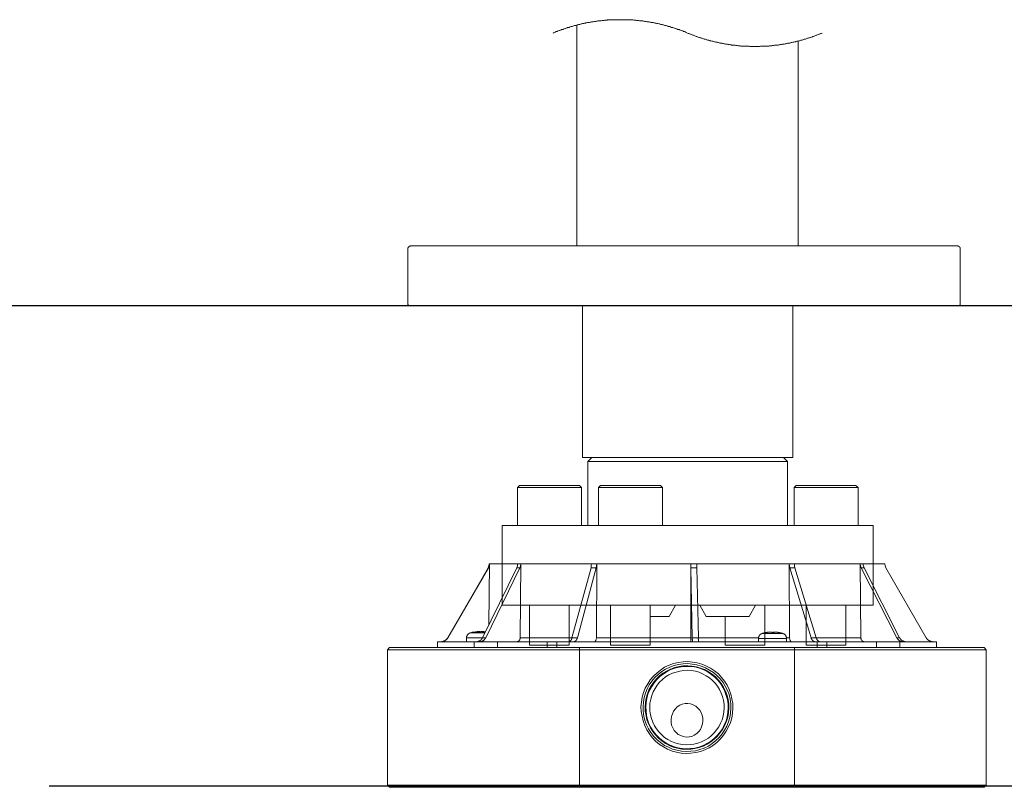
# Model space of a CAD drawing. Units: inches. Extents: x -689 to 859, y -311 to 795.
# Drawn here: x 404 to 652, y -85 to 109 of the extents above; entities that cross this region are included whole.
import ezdxf

# ---------------------------------------------------------------- set-up
doc = ezdxf.new("R2010")
doc.units = ezdxf.units.IN
doc.header["$MEASUREMENT"] = 0
doc.layers.add('图层 1', color=7, linetype='Continuous')

msp = doc.modelspace()

# ---------------------------------------------------------------- linework, layer by layer
at = {"layer": '图层 1', "color": 7, "lineweight": 9}
for points in [[(572.47, 105.51), (572.27, 105.58), (572.15, 105.64), (571.97, 105.76), (571.83, 105.83), (571.65, 105.89), (571.46, 105.95), (571.33, 106.01), (571.15, 106.08), (570.96, 106.13), (570.83, 106.2), (570.65, 106.27), (570.46, 106.32), (570.34, 106.38), (570.14, 106.45), (569.96, 106.45), (569.83, 106.52), (569.64, 106.58), (569.46, 106.64), (569.34, 106.7), (569.14, 106.76), (568.95, 106.83), (568.77, 106.89), (568.64, 106.95), (568.45, 106.95), (568.26, 107.02), (568.14, 107.08), (567.95, 107.15), (567.76, 107.21), (567.57, 107.21), (567.45, 107.27), (567.26, 107.33), (567.07, 107.4), (566.95, 107.4), (566.76, 107.45), (566.57, 107.52), (566.38, 107.58), (566.26, 107.58), (566.06, 107.64), (565.88, 107.71), (565.69, 107.71), (565.57, 107.77), (565.38, 107.84), (565.19, 107.84), (565, 107.9), (564.88, 107.9), (564.69, 107.96), (564.5, 108.02), (564.31, 108.02), (564.12, 108.08), (563.99, 108.08), (563.81, 108.15), (563.61, 108.15), (563.43, 108.21), (563.24, 108.21), (563.12, 108.27), (562.93, 108.27), (562.74, 108.34), (562.55, 108.34), (562.43, 108.39), (562.24, 108.39), (562.05, 108.46), (561.86, 108.46), (561.67, 108.46), (561.49, 108.53), (561.36, 108.53), (561.16, 108.58), (560.98, 108.58), (560.8, 108.58), (560.6, 108.64), (560.49, 108.64), (560.3, 108.64), (560.1, 108.71), (559.92, 108.71), (559.73, 108.71), (559.6, 108.71), (559.41, 108.77), (559.22, 108.77), (559.03, 108.77), (558.86, 108.77), (558.66, 108.84), (558.54, 108.84), (558.35, 108.84), (558.16, 108.84), (557.97, 108.84), (557.78, 108.84), (557.6, 108.9), (557.47, 108.9), (557.28, 108.9), (557.1, 108.9), (556.91, 108.9), (556.72, 108.9), (556.53, 108.9), (556.41, 108.9), (556.22, 108.9), (556.03, 108.9), (555.84, 108.9), (555.65, 108.9), (555.46, 108.9), (555.33, 108.9), (555.16, 108.9), (554.96, 108.9), (554.77, 108.9), (554.59, 108.9), (554.39, 108.9), (554.27, 108.9), (554.08, 108.9), (553.89, 108.9), (553.71, 108.9), (553.52, 108.9), (553.33, 108.9), (553.21, 108.84), (553.02, 108.84), (552.83, 108.84), (552.64, 108.84), (552.45, 108.84), (552.27, 108.84), (552.14, 108.77), (551.96, 108.77), (551.76, 108.77), (551.57, 108.77), (551.39, 108.71), (551.19, 108.71), (551.07, 108.71), (550.88, 108.71), (550.69, 108.64), (550.51, 108.64), (550.31, 108.64), (550.19, 108.58), (550.01, 108.58), (549.82, 108.58), (549.63, 108.53), (549.44, 108.53), (549.31, 108.46), (549.12, 108.46), (548.94, 108.46), (548.74, 108.39), (548.56, 108.39), (548.43, 108.34), (548.25, 108.34), (548.07, 108.27), (547.88, 108.27), (547.68, 108.21), (547.56, 108.21), (547.37, 108.15), (547.19, 108.15), (546.99, 108.08), (546.81, 108.08), (546.68, 108.02), (546.49, 108.02), (546.31, 107.96), (546.11, 107.9), (545.99, 107.9), (545.8, 107.84), (545.62, 107.84), (545.43, 107.77), (545.29, 107.71), (545.11, 107.71), (544.92, 107.64), (544.73, 107.58), (544.61, 107.58), (544.42, 107.52), (544.23, 107.45), (544.05, 107.4), (543.92, 107.4), (543.74, 107.33), (543.54, 107.27), (543.36, 107.21), (543.23, 107.21), (543.05, 107.15), (542.85, 107.08), (542.67, 107.02), (542.54, 106.95), (542.35, 106.95), (542.16, 106.89), (542.04, 106.83), (541.85, 106.76), (541.66, 106.7), (541.54, 106.64), (541.35, 106.58), (541.16, 106.52), (541.03, 106.45), (540.85, 106.45), (540.66, 106.38), (540.54, 106.32), (540.36, 106.27), (540.16, 106.2), (540.03, 106.13), (539.84, 106.08), (539.66, 106.01), (539.52, 105.95), (539.33, 105.89), (539.16, 105.83), (539.02, 105.76), (538.84, 105.64), (538.65, 105.58), (538.52, 105.51)], [(544.55, 107.58), (544.55, 51.78)], [(572.47, 105.51), (572.65, 105.45), (572.78, 105.39), (572.97, 105.32), (573.15, 105.26), (573.29, 105.2), (573.48, 105.14), (573.6, 105.07), (573.78, 105.01), (573.98, 104.95), (574.09, 104.89), (574.29, 104.82), (574.48, 104.76), (574.6, 104.69), (574.79, 104.63), (574.98, 104.57), (575.1, 104.51), (575.29, 104.44), (575.48, 104.38), (575.61, 104.32), (575.79, 104.32), (575.97, 104.25), (576.17, 104.19), (576.29, 104.13), (576.48, 104.07), (576.66, 104.01), (576.79, 104.01), (576.98, 103.94), (577.17, 103.88), (577.36, 103.82), (577.49, 103.76), (577.68, 103.76), (577.86, 103.69), (578.05, 103.63), (578.18, 103.56), (578.36, 103.56), (578.56, 103.51), (578.67, 103.44), (578.87, 103.44), (579.05, 103.37), (579.24, 103.31), (579.43, 103.31), (579.56, 103.25), (579.74, 103.19), (579.93, 103.19), (580.12, 103.12), (580.24, 103.12), (580.43, 103.06), (580.62, 103), (580.81, 103), (580.93, 102.94), (581.13, 102.94), (581.31, 102.88), (581.5, 102.88), (581.69, 102.82), (581.82, 102.82), (582, 102.75), (582.19, 102.75), (582.38, 102.69), (582.58, 102.69), (582.7, 102.63), (582.88, 102.63), (583.07, 102.63), (583.26, 102.56), (583.44, 102.56), (583.57, 102.5), (583.76, 102.5), (583.94, 102.5), (584.13, 102.43), (584.32, 102.43), (584.45, 102.43), (584.63, 102.37), (584.82, 102.37), (585.01, 102.37), (585.2, 102.31), (585.39, 102.31), (585.51, 102.31), (585.71, 102.31), (585.89, 102.25), (586.08, 102.25), (586.27, 102.25), (586.45, 102.25), (586.58, 102.25), (586.77, 102.18), (586.96, 102.18), (587.14, 102.18), (587.34, 102.18), (587.46, 102.18), (587.66, 102.18), (587.84, 102.18), (588.03, 102.18), (588.21, 102.12), (588.41, 102.12), (588.53, 102.12), (588.72, 102.12), (588.91, 102.12), (589.09, 102.12), (589.27, 102.12), (589.47, 102.12), (589.6, 102.12), (589.78, 102.12), (589.97, 102.12), (590.16, 102.12), (590.35, 102.12), (590.53, 102.12), (590.65, 102.12), (590.84, 102.18), (591.04, 102.18), (591.22, 102.18), (591.41, 102.18), (591.6, 102.18), (591.72, 102.18), (591.92, 102.18), (592.1, 102.18), (592.29, 102.25), (592.48, 102.25), (592.67, 102.25), (592.79, 102.25), (592.99, 102.25), (593.18, 102.31), (593.37, 102.31), (593.53, 102.31), (593.73, 102.31), (593.86, 102.37), (594.05, 102.37), (594.23, 102.37), (594.42, 102.43), (594.61, 102.43), (594.74, 102.43), (594.92, 102.5), (595.12, 102.5), (595.3, 102.5), (595.49, 102.56), (595.68, 102.56), (595.8, 102.63), (595.99, 102.63), (596.18, 102.63), (596.37, 102.69), (596.56, 102.69), (596.68, 102.75), (596.87, 102.75), (597.06, 102.82), (597.25, 102.82), (597.43, 102.88), (597.57, 102.88), (597.75, 102.94), (597.94, 102.94), (598.12, 103), (598.25, 103), (598.44, 103.06), (598.63, 103.12), (598.82, 103.12), (599, 103.19), (599.13, 103.19), (599.32, 103.25), (599.51, 103.31), (599.7, 103.31), (599.82, 103.37), (600.01, 103.44), (600.2, 103.44), (600.38, 103.51), (600.51, 103.56), (600.7, 103.56), (600.89, 103.63), (601.08, 103.69), (601.2, 103.76), (601.39, 103.76), (601.58, 103.82), (601.71, 103.88), (601.89, 103.94), (602.08, 104.01), (602.26, 104.01), (602.39, 104.07), (602.59, 104.13), (602.77, 104.19), (602.89, 104.25), (603.08, 104.32), (603.27, 104.32), (603.46, 104.38), (603.58, 104.44), (603.78, 104.51), (603.96, 104.57), (604.08, 104.63), (604.28, 104.69), (604.46, 104.76), (604.58, 104.82), (604.77, 104.89), (604.96, 104.95), (605.09, 105.01), (605.28, 105.07), (605.41, 105.14), (605.59, 105.2), (605.78, 105.26), (605.9, 105.32), (606.09, 105.39), (606.28, 105.45), (606.4, 105.51)], [(600.38, 51.78), (600.38, 103.51)], [(502.64, 51.78), (502.58, 51.78), (502.51, 51.78), (502.45, 51.72), (502.39, 51.72), (502.33, 51.72), (502.25, 51.66), (502.2, 51.66), (502.2, 51.6), (502.13, 51.6), (502.13, 51.54), (502.07, 51.54), (502.07, 51.47), (502.01, 51.47), (502.01, 51.41), (501.94, 51.41), (501.94, 51.35), (501.94, 51.29), (501.88, 51.29), (501.88, 51.22), (501.88, 51.16), (501.88, 51.09), (501.88, 51.03), (501.88, 50.98)], [(501.88, 50.98), (501.88, 37.17)], [(502.7, 51.78), (598.19, 51.78)], [(598.19, 51.78), (640.47, 51.78)], [(641.29, 50.98), (641.29, 51.03), (641.29, 51.09), (641.29, 51.16), (641.29, 51.22), (641.23, 51.22), (641.23, 51.29), (641.23, 51.35), (641.16, 51.35), (641.16, 51.41), (641.16, 51.47), (641.09, 51.47), (641.09, 51.54), (641.04, 51.54), (641.04, 51.6), (640.97, 51.6), (640.91, 51.66), (640.86, 51.66), (640.86, 51.72), (640.79, 51.72), (640.73, 51.72), (640.67, 51.72), (640.67, 51.78), (640.6, 51.78), (640.54, 51.78), (640.47, 51.78)], [(641.29, 37.17), (641.29, 50.98)], [(501.88, 37.17), (501.88, 37.11), (501.88, 37.04), (501.88, 36.98), (501.88, 36.91), (501.94, 36.91), (501.94, 36.85), (502.01, 36.79), (502.07, 36.79), (502.07, 36.73), (502.13, 36.73), (502.13, 36.66), (502.2, 36.66), (502.25, 36.66), (502.33, 36.66), (502.39, 36.66)], [(598.19, 36.66), (502.39, 36.66)], [(545.97, 36.66), (545.97, -1.68)], [(640.67, 36.66), (598.19, 36.66)], [(599.05, -1.68), (599.05, 36.66)], [(640.79, 36.66), (640.86, 36.66), (640.91, 36.66), (640.97, 36.66), (641.04, 36.73), (641.09, 36.73), (641.09, 36.79), (641.16, 36.79), (641.16, 36.85), (641.23, 36.85), (641.23, 36.91), (641.23, 36.98), (641.29, 36.98), (641.29, 37.04), (641.29, 37.11), (641.29, 37.17)], [(548.74, -1.68), (545.97, -1.68)], [(545.97, -1.68), (546.1, -1.68)], [(548.3, -1.68), (547.28, -2.69)], [(548.74, -1.68), (550.43, -1.68)], [(560.52, -1.68), (550.43, -1.68)], [(565.42, -1.68), (560.52, -1.68)], [(579.53, -1.68), (565.42, -1.68)], [(584.43, -1.68), (579.53, -1.68)], [(594.6, -1.68), (584.43, -1.68)], [(594.6, -1.68), (596.23, -1.68)], [(598.99, -1.68), (596.23, -1.68)], [(597.67, -2.69), (596.66, -1.68)], [(599.05, -1.68), (598.99, -1.68)], [(547.28, -2.69), (547.28, -18.82)], [(572.51, -2.69), (547.28, -2.69)], [(597.67, -2.69), (572.51, -2.69)], [(597.67, -18.82), (597.67, -2.69)], [(530.04, -8.72), (529.54, -9.21)], [(529.54, -9.21), (529.54, -18.82)], [(545.66, -9.21), (529.54, -9.21)], [(530.04, -8.72), (545.16, -8.72)], [(545.66, -9.21), (545.16, -8.72)], [(545.66, -18.82), (545.66, -9.21)], [(550.49, -8.72), (549.99, -9.21)], [(549.99, -9.21), (549.99, -18.82)], [(566.12, -9.21), (549.99, -9.21)], [(550.49, -8.72), (565.61, -8.72)], [(566.12, -9.21), (565.61, -8.72)], [(566.12, -18.82), (566.12, -9.21)], [(599.87, -8.72), (599.36, -9.21)], [(599.36, -9.21), (599.36, -18.82)], [(615.49, -9.21), (599.36, -9.21)], [(599.87, -8.72), (614.92, -8.72)], [(615.49, -9.21), (614.92, -8.72)], [(615.49, -18.82), (615.49, -9.21)], [(525.65, -18.82), (525.65, -38.97)], [(525.65, -18.82), (572.51, -18.82)], [(572.51, -18.82), (619.32, -18.82)], [(619.32, -38.97), (619.32, -18.82)], [(511.97, -47.18), (522.2, -29.55)], [(511.97, -47.18), (522.13, -29.55)], [(520.69, -47.18), (529.35, -29.55)], [(521.51, -47.18), (530.17, -29.55)], [(522.13, -29.55), (522.32, -28.99)], [(522.13, -29.55), (522.13, -29.55)], [(522.13, -29.55), (522.2, -29.55)], [(522.32, -29.11), (522.2, -29.55)], [(522.45, -28.54), (522.32, -29.11)], [(522.32, -28.99), (522.39, -28.54)], [(522.45, -28.54), (522.32, -43.92)], [(522.39, -28.54), (522.45, -28.54)], [(522.45, -28.54), (622.26, -28.54)], [(529.35, -29.55), (529.54, -28.99)], [(529.35, -29.55), (529.72, -29.55)], [(529.54, -28.99), (529.54, -28.54)], [(529.54, -28.54), (530.35, -28.54)], [(529.72, -29.55), (530.17, -29.55)], [(530.28, -29.11), (530.17, -29.55)], [(530.35, -28.54), (530.23, -47.18)], [(530.35, -28.54), (530.28, -29.11)], [(543.27, -47.18), (548.11, -29.55)], [(544.66, -47.18), (549.42, -29.55)], [(548.11, -29.55), (548.17, -28.99)], [(548.11, -29.55), (548.74, -29.55)], [(548.17, -28.99), (548.23, -28.54)], [(548.23, -28.54), (549.55, -28.54)], [(548.74, -29.55), (549.42, -29.55)], [(549.49, -29.11), (549.42, -29.55)], [(549.55, -28.54), (549.49, -29.11)], [(549.55, -28.54), (549.49, -47.18)], [(573.33, -28.99), (573.33, -28.54)], [(573.33, -28.54), (574.83, -28.54)], [(573.33, -28.54), (573.33, -47.18)], [(573.33, -29.55), (573.33, -28.99)], [(573.64, -47.18), (573.33, -29.55)], [(573.33, -29.55), (574.08, -29.55)], [(574.08, -29.55), (574.83, -29.55)], [(574.83, -28.54), (574.83, -29.11)], [(574.83, -29.11), (574.83, -29.55)], [(575.21, -47.18), (574.83, -29.55)], [(598.17, -28.99), (598.11, -28.54)], [(598.11, -28.54), (599.42, -28.54)], [(598.11, -28.54), (598.23, -47.18)], [(598.29, -29.55), (598.17, -28.99)], [(603.7, -47.18), (598.29, -29.55)], [(598.29, -29.55), (598.92, -29.55)], [(598.92, -29.55), (599.55, -29.55)], [(599.42, -28.54), (599.49, -29.11)], [(599.49, -29.11), (599.55, -29.55)], [(604.95, -47.18), (599.55, -29.55)], [(616.11, -28.99), (616.06, -28.54)], [(616.06, -28.54), (616.74, -28.54)], [(616.06, -28.54), (616.18, -47.18)], [(616.3, -29.55), (616.11, -28.99)], [(625.28, -47.18), (616.3, -29.55)], [(616.3, -29.55), (616.68, -29.55)], [(616.68, -29.55), (617, -29.55)], [(616.74, -28.54), (616.87, -29.11)], [(616.87, -29.11), (617, -29.55)], [(625.97, -47.18), (617, -29.55)], [(622.32, -28.99), (622.26, -28.54)], [(622.51, -29.55), (622.32, -28.99)], [(632.68, -47.18), (622.51, -29.55)], [(525.65, -38.97), (572.51, -38.97)], [(532.55, -38.97), (532.55, -49.07)], [(542.58, -49.07), (542.58, -38.97)], [(553, -38.97), (553, -49.07)], [(563.04, -49.07), (563.04, -38.97)], [(567.86, -41.79), (569.43, -38.97)], [(572.51, -38.97), (619.32, -38.97)], [(575.52, -38.97), (577.15, -41.79)], [(588.01, -41.79), (589.58, -38.97)], [(591.96, -49.07), (591.96, -38.97)], [(602.37, -38.97), (602.37, -49.07)], [(612.41, -49.07), (612.41, -38.97)], [(563.04, -41.79), (567.86, -41.79)], [(577.15, -41.79), (588.01, -41.79)], [(581.92, -41.79), (581.92, -49.07)], [(510.21, -48.19), (510.28, -48.19), (510.34, -48.19), (510.39, -48.19), (510.46, -48.19), (510.53, -48.12), (510.58, -48.12), (510.65, -48.12), (510.71, -48.12), (510.77, -48.12), (510.77, -48.06), (510.84, -48.06), (510.89, -48.06), (510.96, -48.06), (510.96, -48), (511.03, -48), (511.08, -48), (511.15, -47.94), (511.22, -47.94), (511.22, -47.87), (511.27, -47.87), (511.34, -47.81), (511.4, -47.81), (511.4, -47.75), (511.46, -47.75), (511.53, -47.68), (511.59, -47.62), (511.65, -47.56), (511.72, -47.5), (511.78, -47.44), (511.78, -47.37), (511.84, -47.37), (511.84, -47.31), (511.91, -47.25), (511.91, -47.18), (511.97, -47.18)], [(510.28, -48.19), (510.34, -48.19), (510.39, -48.19), (510.46, -48.19), (510.53, -48.19), (510.58, -48.12), (510.65, -48.12), (510.71, -48.12), (510.77, -48.12), (510.84, -48.12), (510.84, -48.06), (510.89, -48.06), (510.96, -48.06), (511.03, -48.06), (511.03, -48), (511.08, -48), (511.15, -48), (511.15, -47.94), (511.22, -47.94), (511.27, -47.87), (511.34, -47.87), (511.4, -47.81), (511.46, -47.81), (511.46, -47.75), (511.53, -47.75), (511.53, -47.68), (511.59, -47.68), (511.59, -47.62), (511.65, -47.62), (511.72, -47.56), (511.78, -47.5), (511.78, -47.44), (511.84, -47.44), (511.84, -47.37), (511.91, -47.31), (511.97, -47.25), (511.97, -47.18)], [(511.97, -47.18), (511.97, -47.18)], [(517.61, -45.99), (517.56, -45.99), (517.49, -45.99), (517.49, -46.05), (517.42, -46.05), (517.37, -46.05), (517.37, -46.12), (517.3, -46.12), (517.24, -46.12), (517.24, -46.18), (517.17, -46.18), (517.17, -46.24), (517.11, -46.24), (517.05, -46.3), (516.99, -46.37), (516.99, -46.43), (516.92, -46.43), (516.92, -46.49), (516.86, -46.49), (516.86, -46.55), (516.8, -46.62), (516.8, -46.68), (516.73, -46.74), (516.73, -46.81), (516.73, -46.87), (516.67, -46.93), (516.67, -47), (516.67, -47.06), (516.67, -47.12), (516.67, -47.18), (516.67, -47.25)], [(519.25, -45.68), (519.12, -45.68), (519.06, -45.68), (518.99, -45.68), (518.93, -45.68), (518.8, -45.74), (518.75, -45.74), (518.68, -45.74), (518.61, -45.74), (518.49, -45.74), (518.42, -45.81), (518.37, -45.81), (518.3, -45.81), (518.18, -45.81), (518.11, -45.87), (518.05, -45.87), (517.99, -45.87), (517.92, -45.93), (517.8, -45.93), (517.74, -45.93), (517.68, -45.99), (517.61, -45.99)], [(517.61, -45.99), (521.32, -45.99)], [(519.5, -45.61), (519.44, -45.61), (519.37, -45.68), (519.3, -45.68), (519.25, -45.68)], [(519.56, -45.68), (519.5, -45.74), (519.44, -45.74), (519.37, -45.81), (519.3, -45.81), (519.25, -45.87)], [(519.62, -45.87), (519.56, -45.87), (519.5, -45.87), (519.44, -45.87), (519.3, -45.87), (519.25, -45.87)], [(519.25, -48.19), (519.3, -48.19), (519.37, -48.19), (519.44, -48.19), (519.5, -48.12), (519.56, -48.12), (519.62, -48.12), (519.68, -48.12), (519.68, -48.06), (519.75, -48.06), (519.81, -48.06), (519.87, -48), (519.93, -48), (520, -47.94), (520.06, -47.94), (520.13, -47.87), (520.19, -47.87), (520.19, -47.81), (520.25, -47.81), (520.25, -47.75), (520.3, -47.75), (520.3, -47.68), (520.37, -47.68), (520.37, -47.62), (520.44, -47.62), (520.44, -47.56), (520.5, -47.56), (520.5, -47.5), (520.57, -47.5), (520.57, -47.44), (520.63, -47.37), (520.63, -47.31), (520.69, -47.25), (520.69, -47.18)], [(519.56, -45.68), (519.5, -45.61)], [(519.87, -45.61), (519.81, -45.61), (519.68, -45.68), (519.62, -45.68), (519.56, -45.68)], [(519.56, -45.87), (519.56, -45.68)], [(519.93, -45.68), (519.87, -45.68), (519.87, -45.74), (519.81, -45.74), (519.75, -45.74), (519.75, -45.81), (519.68, -45.81), (519.62, -45.87)], [(519.87, -45.74), (519.87, -45.61)], [(520.19, -45.68), (520.13, -45.68), (520.06, -45.68), (520, -45.68), (519.93, -45.61), (519.87, -45.61)], [(520.5, -45.61), (520.44, -45.61), (520.37, -45.61), (520.3, -45.68), (520.25, -45.68), (520.19, -45.68), (520.13, -45.68), (520.06, -45.68), (520, -45.68), (519.93, -45.68)], [(520.06, -48.19), (520.13, -48.19), (520.19, -48.19), (520.25, -48.19), (520.25, -48.12), (520.3, -48.12), (520.37, -48.12), (520.44, -48.12), (520.5, -48.12), (520.5, -48.06), (520.57, -48.06), (520.63, -48.06), (520.69, -48), (520.76, -48), (520.82, -47.94), (520.87, -47.94), (520.94, -47.87), (521.01, -47.87), (521.01, -47.81), (521.06, -47.81), (521.06, -47.75), (521.13, -47.75), (521.13, -47.68), (521.18, -47.68), (521.18, -47.62), (521.25, -47.62), (521.25, -47.56), (521.32, -47.56), (521.32, -47.5), (521.38, -47.44), (521.38, -47.37), (521.44, -47.37), (521.44, -47.31), (521.44, -47.25), (521.51, -47.25), (521.51, -47.18)], [(521.25, -45.68), (521.18, -45.68), (521.13, -45.68), (521.01, -45.68), (520.94, -45.68), (520.87, -45.68), (520.82, -45.68), (520.69, -45.68), (520.63, -45.61), (520.57, -45.61), (520.5, -45.61)], [(520.69, -47.18), (521.51, -47.18)], [(520.87, -45.61), (520.82, -45.68)], [(520.87, -45.68), (520.87, -45.61)], [(521.38, -45.68), (521.32, -45.68), (521.25, -45.68), (521.18, -45.68), (521.13, -45.68), (521.06, -45.68), (521.01, -45.68), (520.94, -45.61), (520.87, -45.61)], [(521.38, -45.68), (521.13, -45.68)], [(521.25, -45.68), (521.38, -45.74)], [(521.44, -45.68), (521.38, -45.68)], [(521.38, -45.74), (521.38, -45.68)], [(521.38, -45.74), (521.44, -45.74)], [(529.35, -48.19), (529.42, -48.19), (529.47, -48.19), (529.54, -48.12), (529.6, -48.12), (529.66, -48.12), (529.72, -48.12), (529.72, -48.06), (529.78, -48.06), (529.85, -48), (529.91, -48), (529.91, -47.94), (529.97, -47.94), (529.97, -47.87), (530.04, -47.87), (530.04, -47.81), (530.1, -47.75), (530.1, -47.68), (530.17, -47.62), (530.17, -47.56), (530.17, -47.5), (530.23, -47.5), (530.23, -47.44), (530.23, -47.37), (530.23, -47.31), (530.23, -47.25), (530.23, -47.18)], [(530.23, -47.18), (543.27, -47.18)], [(542.45, -48.19), (542.52, -48.19), (542.58, -48.12), (542.64, -48.12), (542.71, -48.12), (542.71, -48.06), (542.78, -48.06), (542.83, -48), (542.9, -48), (542.9, -47.94), (542.97, -47.94), (542.97, -47.87), (543.02, -47.87), (543.02, -47.81), (543.09, -47.81), (543.09, -47.75), (543.16, -47.68), (543.16, -47.62), (543.21, -47.56), (543.21, -47.5), (543.27, -47.44), (543.27, -47.37), (543.27, -47.31), (543.27, -47.25), (543.27, -47.18)], [(543.27, -47.18), (544.66, -47.18)], [(543.84, -48.19), (543.9, -48.12), (543.97, -48.12), (544.02, -48.12), (544.02, -48.06), (544.09, -48.06), (544.16, -48.06), (544.16, -48), (544.22, -48), (544.22, -47.94), (544.28, -47.94), (544.28, -47.87), (544.34, -47.87), (544.34, -47.81), (544.4, -47.81), (544.4, -47.75), (544.47, -47.75), (544.47, -47.68), (544.47, -47.62), (544.53, -47.62), (544.53, -47.56), (544.53, -47.5), (544.59, -47.5), (544.59, -47.44), (544.59, -47.37), (544.59, -47.31), (544.66, -47.25), (544.66, -47.18)], [(549.49, -47.18), (549.42, -47.56), (549.3, -47.87), (549.17, -48.12), (548.98, -48.19)], [(549.49, -47.18), (573.33, -47.18)], [(573.33, -47.18), (573.33, -47.25), (573.33, -47.31), (573.33, -47.37), (573.33, -47.44), (573.33, -47.5), (573.33, -47.56), (573.33, -47.62), (573.33, -47.68), (573.33, -47.81), (573.33, -47.87), (573.33, -47.94), (573.33, -48), (573.33, -48.06), (573.33, -48.12), (573.33, -48.19)], [(573.64, -47.18), (575.21, -47.18)], [(573.64, -47.18), (573.64, -47.25), (573.64, -47.31), (573.64, -47.37), (573.64, -47.44), (573.64, -47.5), (573.64, -47.56), (573.64, -47.62), (573.7, -47.68), (573.7, -47.75), (573.7, -47.81), (573.7, -47.87), (573.7, -47.94), (573.7, -48), (573.7, -48.06), (573.7, -48.12), (573.7, -48.19)], [(575.21, -47.18), (575.14, -47.25), (575.14, -47.31), (575.14, -47.37), (575.14, -47.44), (575.14, -47.5), (575.21, -47.56), (575.21, -47.62), (575.21, -47.68), (575.21, -47.75), (575.21, -47.81), (575.21, -47.87), (575.21, -47.94), (575.21, -48), (575.21, -48.06), (575.21, -48.12), (575.21, -48.19)], [(575.21, -47.18), (590.39, -47.18)], [(591.34, -46.12), (591.27, -46.12), (591.21, -46.12), (591.21, -46.18), (591.14, -46.18), (591.08, -46.18), (591.08, -46.24), (591.02, -46.24), (590.95, -46.24), (590.95, -46.3), (590.89, -46.3), (590.89, -46.37), (590.83, -46.37), (590.76, -46.43), (590.7, -46.49), (590.65, -46.55), (590.65, -46.62), (590.57, -46.62), (590.57, -46.68), (590.57, -46.74), (590.51, -46.74), (590.51, -46.81), (590.46, -46.87), (590.46, -46.93), (590.46, -47), (590.46, -47.06), (590.39, -47.06), (590.39, -47.12), (590.39, -47.18), (590.39, -47.25), (590.39, -47.31), (590.39, -47.37)], [(591.84, -45.99), (591.77, -45.99), (591.7, -45.99), (591.58, -46.05), (591.53, -46.05), (591.46, -46.05), (591.4, -46.12), (591.34, -46.12)], [(591.34, -46.12), (596.48, -46.12)], [(592.65, -45.81), (592.58, -45.81), (592.53, -45.87), (592.46, -45.87), (592.34, -45.87), (592.27, -45.87), (592.21, -45.87), (592.15, -45.93), (592.08, -45.93), (591.96, -45.93), (591.89, -45.93), (591.84, -45.99)], [(592.72, -45.81), (592.65, -45.81), (592.53, -45.87), (592.46, -45.87), (592.4, -45.87), (592.34, -45.87), (592.21, -45.87), (592.15, -45.93), (592.08, -45.93), (592.02, -45.93), (591.96, -45.93), (591.84, -45.99)], [(591.84, -45.99), (591.84, -45.99)], [(593.34, -45.74), (593.28, -45.74), (593.21, -45.74), (593.15, -45.81), (593.09, -45.81), (593.02, -45.81), (592.96, -45.81), (592.9, -45.81), (592.83, -45.81), (592.72, -45.81), (592.65, -45.81)], [(592.65, -45.81), (592.65, -45.81)], [(593.4, -45.74), (593.34, -45.74), (593.28, -45.74), (593.21, -45.81), (593.15, -45.81), (593.09, -45.81), (592.96, -45.81), (592.9, -45.81), (592.83, -45.81), (592.78, -45.81), (592.72, -45.81)], [(593.34, -45.74), (593.34, -45.74)], [(593.78, -45.81), (593.72, -45.81), (593.66, -45.81), (593.59, -45.81), (593.53, -45.81), (593.53, -45.74), (593.47, -45.74), (593.4, -45.74)], [(593.84, -45.99), (593.84, -45.93), (593.84, -45.87), (593.78, -45.87), (593.78, -45.81)], [(594.22, -45.99), (594.15, -45.99), (594.09, -45.99), (594.03, -45.99), (593.91, -45.99), (593.84, -45.99)], [(594.03, -45.81), (594.03, -45.87), (593.97, -45.87), (593.97, -45.93), (593.97, -45.99)], [(594.41, -45.74), (594.34, -45.74), (594.27, -45.81), (594.22, -45.81), (594.15, -45.81), (594.09, -45.81), (594.03, -45.81)], [(594.03, -45.99), (594.03, -45.81)], [(594.47, -45.74), (594.41, -45.74), (594.34, -45.81), (594.27, -45.81), (594.22, -45.81), (594.15, -45.81)], [(594.15, -45.99), (594.15, -45.81)], [(594.22, -45.99), (594.22, -45.93), (594.22, -45.87), (594.15, -45.81)], [(594.41, -45.74), (594.41, -45.74)], [(595.16, -45.81), (595.1, -45.81), (595.03, -45.81), (594.91, -45.81), (594.84, -45.81), (594.78, -45.81), (594.72, -45.81), (594.66, -45.81), (594.6, -45.74), (594.53, -45.74), (594.47, -45.74)], [(595.98, -45.99), (595.91, -45.93), (595.85, -45.93), (595.73, -45.93), (595.66, -45.93), (595.6, -45.87), (595.54, -45.87), (595.47, -45.87), (595.35, -45.87), (595.28, -45.87), (595.22, -45.81), (595.16, -45.81)], [(596.48, -46.12), (596.41, -46.12), (596.35, -46.05), (596.29, -46.05), (596.23, -46.05), (596.1, -45.99), (596.03, -45.99), (595.98, -45.99)], [(597.41, -47.37), (597.41, -47.31), (597.41, -47.25), (597.41, -47.18), (597.41, -47.12), (597.41, -47.06), (597.35, -47), (597.35, -46.93), (597.35, -46.87), (597.29, -46.81), (597.29, -46.74), (597.23, -46.68), (597.23, -46.62), (597.17, -46.62), (597.17, -46.55), (597.11, -46.49), (597.04, -46.43), (596.98, -46.37), (596.91, -46.3), (596.85, -46.3), (596.85, -46.24), (596.79, -46.24), (596.73, -46.24), (596.73, -46.18), (596.66, -46.18), (596.6, -46.18), (596.6, -46.12), (596.54, -46.12), (596.48, -46.12)], [(597.41, -47.18), (598.23, -47.18)], [(598.23, -47.18), (598.29, -47.56), (598.36, -47.87), (598.54, -48.12), (598.74, -48.19)], [(603.7, -47.18), (604.95, -47.18)], [(603.7, -47.18), (603.7, -47.25), (603.7, -47.31), (603.7, -47.37), (603.75, -47.44), (603.75, -47.5), (603.75, -47.56), (603.82, -47.56), (603.82, -47.62), (603.88, -47.68), (603.88, -47.75), (603.94, -47.75), (603.94, -47.81), (604.01, -47.81), (604.01, -47.87), (604.06, -47.87), (604.06, -47.94), (604.13, -47.94), (604.13, -48), (604.19, -48), (604.25, -48.06), (604.32, -48.06), (604.32, -48.12), (604.39, -48.12), (604.44, -48.12), (604.51, -48.12), (604.51, -48.19), (604.58, -48.19)], [(604.95, -47.18), (616.18, -47.18)], [(604.95, -47.18), (604.95, -47.25), (604.95, -47.31), (605.01, -47.31), (605.01, -47.37), (605.01, -47.44), (605.01, -47.5), (605.07, -47.5), (605.07, -47.56), (605.07, -47.62), (605.13, -47.62), (605.13, -47.68), (605.2, -47.75), (605.25, -47.81), (605.33, -47.87), (605.39, -47.94), (605.45, -48), (605.51, -48), (605.51, -48.06), (605.58, -48.06), (605.63, -48.12), (605.7, -48.12), (605.76, -48.12), (605.76, -48.19), (605.82, -48.19), (605.89, -48.19)], [(616.18, -47.18), (616.18, -47.25), (616.18, -47.31), (616.18, -47.37), (616.24, -47.44), (616.24, -47.5), (616.24, -47.56), (616.3, -47.62), (616.3, -47.68), (616.36, -47.75), (616.36, -47.81), (616.43, -47.81), (616.43, -47.87), (616.5, -47.87), (616.5, -47.94), (616.55, -47.94), (616.55, -48), (616.61, -48), (616.61, -48.06), (616.68, -48.06), (616.74, -48.06), (616.74, -48.12), (616.8, -48.12), (616.87, -48.12), (616.93, -48.12), (616.93, -48.19), (617, -48.19), (617.06, -48.19)], [(625.28, -47.18), (625.97, -47.18)], [(625.28, -47.18), (625.28, -47.25), (625.34, -47.25), (625.34, -47.31), (625.4, -47.37), (625.4, -47.44), (625.46, -47.44), (625.46, -47.5), (625.52, -47.5), (625.52, -47.56), (625.59, -47.62), (625.59, -47.68), (625.65, -47.68), (625.71, -47.75), (625.77, -47.81), (625.84, -47.87), (625.9, -47.87), (625.97, -47.94), (626.03, -47.94), (626.03, -48), (626.09, -48), (626.15, -48), (626.15, -48.06), (626.22, -48.06), (626.28, -48.06), (626.34, -48.12), (626.4, -48.12), (626.47, -48.12), (626.52, -48.12), (626.59, -48.12), (626.59, -48.19), (626.65, -48.19), (626.71, -48.19), (626.77, -48.19), (626.84, -48.19)], [(625.97, -47.18), (626.03, -47.18), (626.03, -47.25), (626.03, -47.31), (626.09, -47.31), (626.09, -47.37), (626.15, -47.44), (626.15, -47.5), (626.22, -47.5), (626.22, -47.56), (626.28, -47.56), (626.28, -47.62), (626.34, -47.68), (626.4, -47.68), (626.4, -47.75), (626.47, -47.75), (626.47, -47.81), (626.52, -47.81), (626.52, -47.87), (626.59, -47.87), (626.65, -47.87), (626.65, -47.94), (626.71, -47.94), (626.71, -48), (626.77, -48), (626.84, -48), (626.84, -48.06), (626.91, -48.06), (626.97, -48.06), (627.04, -48.06), (627.04, -48.12), (627.1, -48.12), (627.16, -48.12), (627.22, -48.12), (627.28, -48.12), (627.28, -48.19), (627.35, -48.19), (627.4, -48.19), (627.47, -48.19), (627.53, -48.19)], [(632.68, -47.18), (632.74, -47.25), (632.74, -47.31), (632.81, -47.31), (632.81, -47.37), (632.87, -47.44), (632.93, -47.5), (632.93, -47.56), (632.99, -47.56), (632.99, -47.62), (633.05, -47.62), (633.12, -47.68), (633.18, -47.75), (633.23, -47.75), (633.23, -47.81), (633.31, -47.81), (633.38, -47.87), (633.42, -47.87), (633.42, -47.94), (633.5, -47.94), (633.56, -48), (633.62, -48), (633.68, -48.06), (633.74, -48.06), (633.8, -48.06), (633.87, -48.12), (633.93, -48.12), (633.99, -48.12), (634.06, -48.12), (634.11, -48.12), (634.18, -48.19), (634.25, -48.19), (634.31, -48.19), (634.37, -48.19), (634.44, -48.19)], [(497.22, -49.69), (496.72, -50.2)], [(497.22, -49.69), (545.28, -49.69)], [(509.34, -48.19), (509.34, -49.69)], [(509.34, -48.19), (518.61, -48.19)], [(516.67, -47.25), (516.67, -48.19)], [(520.69, -47.25), (516.67, -47.25)], [(518.61, -49.69), (518.61, -48.19)], [(518.61, -48.19), (524.52, -48.19)], [(524.52, -48.19), (524.52, -49.69)], [(524.52, -48.19), (537.06, -48.19)], [(542.58, -49.07), (532.55, -49.07)], [(537.06, -48.19), (537.06, -49.69)], [(537.06, -48.19), (539.45, -48.19)], [(539.45, -48.19), (539.45, -49.69)], [(539.45, -48.19), (605.2, -48.19)], [(545.28, -49.69), (545.21, -49.94)], [(545.28, -49.69), (599.36, -49.69)], [(563.04, -49.07), (553, -49.07)], [(591.96, -49.07), (581.92, -49.07)], [(590.39, -47.37), (590.39, -48.19)], [(597.41, -47.37), (590.39, -47.37)], [(597.41, -48.19), (597.41, -47.37)], [(599.36, -49.69), (599.42, -49.94)], [(599.36, -49.69), (647.35, -49.69)], [(612.41, -49.07), (602.37, -49.07)], [(605.2, -49.69), (605.2, -48.19)], [(605.2, -48.19), (607.58, -48.19)], [(607.58, -49.69), (607.58, -48.19)], [(607.58, -48.19), (620.13, -48.19)], [(620.13, -49.69), (620.13, -48.19)], [(620.13, -48.19), (626.03, -48.19)], [(626.03, -48.19), (626.03, -49.69)], [(626.03, -48.19), (635.31, -48.19)], [(635.31, -49.69), (635.31, -48.19)], [(647.86, -50.2), (647.35, -49.69)], [(496.72, -50.2), (496.72, -84.46)], [(545.16, -50.2), (496.72, -50.2)], [(545.21, -49.94), (545.16, -50.2)], [(599.42, -50.2), (545.16, -50.2)], [(545.16, -84.46), (545.16, -50.2)], [(599.42, -49.94), (599.42, -50.2)], [(647.86, -50.2), (599.42, -50.2)], [(599.42, -50.2), (599.42, -84.46)], [(647.86, -84.46), (647.86, -50.2)], [(583.42, -61.43), (582.99, -60.3), (582.42, -59.17), (581.8, -58.17), (581.05, -57.22), (580.23, -56.34), (579.28, -55.53), (578.28, -54.91), (577.21, -54.33), (576.09, -53.84), (574.89, -53.52), (573.7, -53.33), (572.51, -53.21), (571.32, -53.27), (570.13, -53.46), (568.93, -53.71), (567.8, -54.15), (566.67, -54.65), (565.67, -55.34), (564.73, -56.1), (563.86, -56.91), (563.04, -57.85), (562.4, -58.86), (561.78, -59.92), (561.34, -61.05), (561.03, -62.18), (560.84, -63.44), (560.71, -64.63), (560.78, -65.83), (560.97, -67.01), (561.22, -68.2), (561.66, -69.33), (562.16, -70.46), (562.85, -71.47), (563.54, -72.41), (564.41, -73.29), (565.36, -74.11), (566.36, -74.73), (567.43, -75.36), (568.55, -75.81), (569.69, -76.12), (570.88, -76.3), (572.13, -76.43), (573.33, -76.37), (574.53, -76.18), (575.71, -75.92), (576.84, -75.49), (577.9, -74.99), (578.98, -74.3), (579.91, -73.6), (580.79, -72.73), (581.54, -71.79), (582.24, -70.78), (582.8, -69.71), (583.3, -68.58), (583.62, -67.46), (583.81, -66.26), (583.93, -65.01), (583.87, -63.81), (583.67, -62.62), (583.42, -61.43), (583.42, -61.43)], [(582.93, -61.56), (582.55, -60.49), (581.98, -59.42), (581.42, -58.47), (580.67, -57.53), (579.85, -56.72), (578.98, -55.97), (578.03, -55.34), (577.03, -54.78), (575.9, -54.33), (574.83, -54.02), (573.64, -53.84), (572.51, -53.71), (571.32, -53.78), (570.2, -53.96), (569.07, -54.21), (567.99, -54.59), (566.93, -55.09), (565.98, -55.72), (565.04, -56.47), (564.23, -57.22), (563.48, -58.17), (562.78, -59.11), (562.28, -60.11), (561.84, -61.18), (561.53, -62.31), (561.34, -63.44), (561.22, -64.63), (561.28, -65.76), (561.41, -66.96), (561.72, -68.08), (562.1, -69.15), (562.59, -70.21), (563.23, -71.16), (563.98, -72.1), (564.73, -72.92), (565.67, -73.66), (566.61, -74.36), (567.62, -74.86), (568.69, -75.29), (569.81, -75.61), (570.93, -75.81), (572.13, -75.92), (573.26, -75.87), (574.46, -75.74), (575.58, -75.42), (576.65, -75.05), (577.72, -74.55), (578.66, -73.92), (579.6, -73.17), (580.41, -72.41), (581.17, -71.47), (581.8, -70.53), (582.36, -69.53), (582.8, -68.46), (583.12, -67.33), (583.3, -66.2), (583.42, -65.01), (583.37, -63.87), (583.18, -62.69), (582.93, -61.56), (582.93, -61.56)], [(582.42, -61.74), (582.05, -60.68), (581.54, -59.67), (580.98, -58.73), (580.29, -57.91), (579.53, -57.1), (578.66, -56.41), (577.78, -55.78), (576.78, -55.21), (575.77, -54.84), (574.7, -54.52), (573.58, -54.33), (572.51, -54.27), (571.38, -54.27), (570.32, -54.46), (569.25, -54.71), (568.19, -55.09), (567.17, -55.59), (566.24, -56.15), (565.36, -56.85), (564.6, -57.6), (563.86, -58.47), (563.29, -59.36), (562.72, -60.37), (562.35, -61.37), (562.03, -62.43), (561.84, -63.57), (561.78, -64.63), (561.78, -65.76), (561.98, -66.83), (562.22, -67.89), (562.59, -68.96), (563.1, -69.97), (563.67, -70.9), (564.35, -71.72), (565.1, -72.54), (565.98, -73.23), (566.86, -73.86), (567.86, -74.42), (568.87, -74.79), (569.94, -75.11), (571, -75.29), (572.13, -75.36), (573.26, -75.36), (574.34, -75.18), (575.4, -74.92), (576.46, -74.55), (577.41, -74.05), (578.35, -73.48), (579.22, -72.79), (580.03, -72.04), (580.73, -71.16), (581.36, -70.27), (581.86, -69.28), (582.29, -68.27), (582.61, -67.21), (582.8, -66.13), (582.86, -65.01), (582.86, -63.87), (582.68, -62.81), (582.42, -61.74), (582.42, -61.74)], [(582.24, -61.8), (581.86, -60.74), (581.42, -59.8), (580.86, -58.86), (580.16, -57.98), (579.41, -57.22), (578.6, -56.53), (577.66, -55.91), (576.72, -55.4), (575.71, -54.96), (574.65, -54.65), (573.58, -54.46), (572.51, -54.41), (571.38, -54.46), (570.32, -54.59), (569.25, -54.84), (568.24, -55.21), (567.3, -55.72), (566.36, -56.28), (565.48, -56.98), (564.73, -57.73), (564.04, -58.54), (563.41, -59.48), (562.91, -60.43), (562.47, -61.43), (562.16, -62.5), (561.98, -63.57), (561.91, -64.63), (561.98, -65.7), (562.1, -66.83), (562.35, -67.83), (562.72, -68.9), (563.23, -69.84), (563.79, -70.78), (564.48, -71.66), (565.23, -72.41), (566.05, -73.1), (566.99, -73.73), (567.93, -74.23), (568.93, -74.68), (570, -74.99), (571.07, -75.18), (572.13, -75.24), (573.2, -75.18), (574.27, -75.05), (575.34, -74.79), (576.41, -74.42), (577.34, -73.92), (578.28, -73.35), (579.16, -72.66), (579.91, -71.91), (580.6, -71.09), (581.24, -70.16), (581.73, -69.22), (582.17, -68.2), (582.42, -67.14), (582.61, -66.07), (582.74, -65.01), (582.68, -63.95), (582.55, -62.81), (582.24, -61.8), (582.24, -61.8)], [(581.29, -62.06), (580.98, -61.18), (580.55, -60.24), (579.98, -59.42), (579.41, -58.67), (578.72, -57.98), (577.97, -57.28), (577.15, -56.78), (576.27, -56.28), (575.4, -55.91), (574.46, -55.65), (573.45, -55.46), (572.45, -55.4), (571.5, -55.46), (570.51, -55.59), (569.56, -55.85), (568.62, -56.15), (567.74, -56.59), (566.93, -57.1), (566.17, -57.73), (565.42, -58.42), (564.79, -59.17), (564.29, -59.99), (563.79, -60.86), (563.41, -61.74), (563.16, -62.69), (562.97, -63.69), (562.91, -64.63), (562.97, -65.64), (563.1, -66.64), (563.35, -67.59), (563.67, -68.52), (564.1, -69.4), (564.6, -70.21), (565.23, -70.97), (565.93, -71.72), (566.67, -72.35), (567.49, -72.85), (568.37, -73.35), (569.25, -73.73), (570.2, -73.98), (571.19, -74.16), (572.13, -74.23), (573.14, -74.16), (574.08, -74.05), (575.08, -73.8), (575.96, -73.48), (576.84, -73.04), (577.72, -72.54), (578.47, -71.91), (579.16, -71.22), (579.79, -70.46), (580.35, -69.66), (580.79, -68.77), (581.17, -67.89), (581.48, -66.96), (581.61, -65.94), (581.67, -65.01), (581.67, -64), (581.54, -63.01), (581.29, -62.06), (581.29, -62.06)], [(573.51, -72.1), (574.14, -71.79), (574.77, -71.41), (575.27, -70.9), (575.71, -70.34), (576.02, -69.66), (576.21, -68.96), (576.34, -68.27), (576.34, -67.52), (576.15, -66.76), (575.9, -66.07), (575.52, -65.45), (575.08, -64.95), (574.53, -64.44), (573.89, -64.13), (573.2, -63.87), (572.51, -63.81), (571.82, -63.81), (571.13, -63.95), (570.51, -64.25), (569.88, -64.63), (569.38, -65.13), (568.93, -65.7), (568.62, -66.39), (568.37, -67.07), (568.31, -67.77), (568.31, -68.52), (568.43, -69.28), (568.74, -69.97), (569.12, -70.6), (569.56, -71.09), (570.13, -71.6), (570.76, -71.91), (571.38, -72.16), (572.13, -72.28), (572.83, -72.23), (573.51, -72.1), (573.51, -72.1)], [(496.72, -84.46), (497.22, -84.96)], [(496.72, -84.46), (545.16, -84.46)], [(545.16, -84.46), (545.21, -84.77)], [(545.16, -84.46), (599.42, -84.46)], [(599.42, -84.46), (599.36, -84.77)], [(599.42, -84.46), (647.86, -84.46)], [(647.35, -84.96), (647.86, -84.46)], [(545.28, -84.96), (497.22, -84.96)], [(545.21, -84.77), (545.28, -84.96)], [(599.36, -84.96), (545.28, -84.96)], [(599.36, -84.77), (599.36, -84.96)], [(647.35, -84.96), (599.36, -84.96)]]:
    msp.add_lwpolyline(points, dxfattribs=at)
at = {"layer": '图层 1', "color": 7, "lineweight": 25}
for points in [[(223.01, 36.73), (746.73, 36.73)], [(411.36, -84.59), (709.26, -84.59)]]:
    msp.add_lwpolyline(points, dxfattribs=at)

doc.saveas('drawing.dxf')
